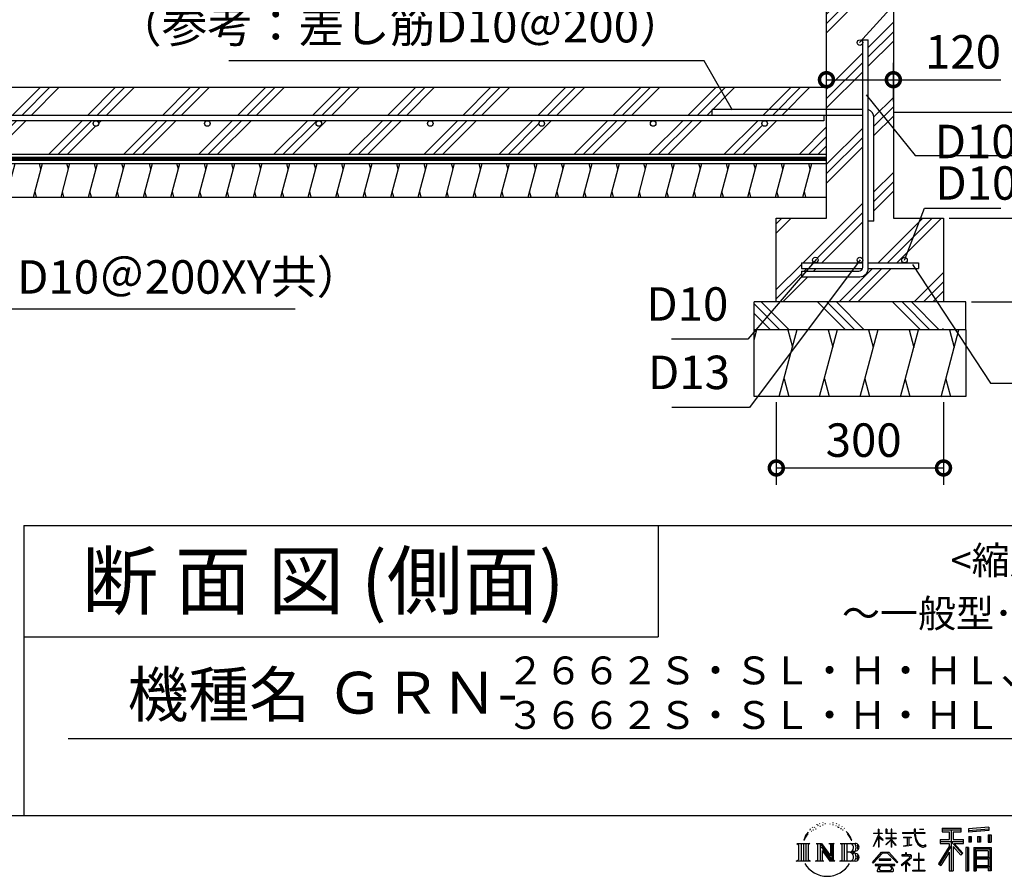
# Model space of a CAD drawing. Extents: x 41787 to 50303, y -169200 to -163538.
# Drawn here: x 47603 to 49370, y -169200 to -167664 of the extents above; entities that cross this region are included whole.
import ezdxf
from ezdxf.enums import TextEntityAlignment as Align

# ---------------------------------------------------------------- set-up
doc = ezdxf.new("R2010")
doc.units = 0
doc.header["$LTSCALE"] = 20
doc.header["$PDMODE"] = 3
doc.header["$PDSIZE"] = 2
doc.layers.get('0').update_dxf_attribs({"linetype": 'CONTINUOUS'})
doc.layers.get('DEFPOINTS').update_dxf_attribs({"linetype": 'CONTINUOUS'})
for name, color, linetype in [('仕様書枠', 230, 'CONTINUOUS'), ('寸法', 4, 'CONTINUOUS'), ('文字', 7, 'CONTINUOUS'), ('細線', 5, 'CONTINUOUS'), ('部品1', 7, 'CONTINUOUS'), ('部品１', 7, 'CONTINUOUS'), ('Ｇ．Ｌ', 30, 'CONTINUOUS')]:
    doc.layers.add(name, color=color, linetype=linetype)
doc.styles.add('STYLE1', font='isocp.shx', dxfattribs={"bigfont": 'bigfont.shx'})
doc.styles.add('STYLE2', font='txt')
doc.dimstyles.new('INABA_S20G', dxfattribs={"dimscale": 20, "dimtxt": 3, "dimasz": 2.5, "dimexe": 1.5, "dimexo": 0.5, "dimgap": 1, "dimtad": 3, "dimdsep": 46, "dimtxsty": 'STYLE1', "dimblk1": 'DOTSMALL', "dimblk2": 'DOTSMALL', "dimsah": 1, "dimcen": 0, "dimclrt": 7, "dimadec": 0, "dimazin": 0, "dimtfac": 1, "dimtdec": 4, "dimtix": 1, "dimtmove": 0, "dimatfit": 3, "dimldrblk": 'DOTSMALL', "dimfxl": 1, "dimtolj": 1, "dimtzin": 0, "dimarcsym": 0})
doc.dimstyles.new('INABA_S50G詳細図$7', dxfattribs={"dimtxt": 100, "dimasz": 10, "dimexe": 50, "dimexo": 17, "dimgap": 25, "dimtad": 3, "dimdec": 1, "dimdsep": 46, "dimtxsty": 'STYLE1', "dimblk1": 'DOTSMALL', "dimblk2": 'DOTSMALL', "dimsah": 1, "dimcen": 0, "dimclrt": 7, "dimadec": 0, "dimazin": 0, "dimtfac": 1, "dimtdec": 4, "dimtix": 1, "dimtmove": 0, "dimatfit": 3, "dimldrblk": 'DOTSMALL', "dimfxl": 1, "dimtolj": 1, "dimtzin": 0, "dimarcsym": 0})

# ---------------------------------------------------------------- blocks, each defined once
blk = doc.blocks.new('_DOTSMALL')
at = {"color": 0, "linetype": 'ByBlock', "ltscale": 50, "const_width": 0.5}
blk.add_lwpolyline([(-0.0625, 0, 1), (0.0625, 0, 1)], format="xyb", close=True, dxfattribs=at)
blk = doc.blocks.new('*D61')
at = {"layer": 'DEFPOINTS', "color": 0, "ltscale": 50}
for p in [(49171, -167630), (49656.2, -167630), (49301, -168170)]:
    blk.add_point(p, dxfattribs=at)
at = {"layer": '寸法', "color": 0, "lineweight": -2, "ltscale": 50}
for p, q in [((49181, -167630), (49686.2, -167630)), ((49656.2, -168170), (49656.2, -167630)), ((49311, -168170), (49686.2, -168170))]:
    blk.add_line(p, q, dxfattribs=at)
at = {"layer": '寸法', "color": 0, "lineweight": -2, "ltscale": 50, "xscale": 50, "yscale": 50, "zscale": 50}
for p, rotation in [((49656.2, -167630), 90), ((49656.2, -168170), 270)]:
    blk.add_blockref('_DOTSMALL', p, dxfattribs=dict(at, rotation=rotation))
at = {"layer": '寸法', "color": 7, "ltscale": 50, "insert": (49606.2, -167900), "char_height": 60, "attachment_point": 5, "rotation": 90, "style": 'STYLE1'}
blk.add_mtext('\\A1;540', dxfattribs=at)
blk = doc.blocks.new('*D62')
at = {"layer": 'DEFPOINTS', "color": 0, "ltscale": 50}
for p in [(49261, -168020), (49519.4, -168020), (49301, -168170)]:
    blk.add_point(p, dxfattribs=at)
at = {"layer": '寸法', "color": 0, "lineweight": -2, "ltscale": 50}
for p, q in [((49271, -168020), (49549.4, -168020)), ((49519.4, -168170), (49519.4, -168020)), ((49311, -168170), (49549.4, -168170))]:
    blk.add_line(p, q, dxfattribs=at)
at = {"layer": '寸法', "color": 0, "lineweight": -2, "ltscale": 50, "xscale": 50, "yscale": 50, "zscale": 50}
for p, rotation in [((49519.4, -168020), 90), ((49519.4, -168170), 270)]:
    blk.add_blockref('_DOTSMALL', p, dxfattribs=dict(at, rotation=rotation))
at = {"layer": '寸法', "color": 7, "ltscale": 50, "insert": (49469.4, -168093), "char_height": 60, "attachment_point": 5, "rotation": 90, "style": 'STYLE1'}
blk.add_mtext('\\A1;150', dxfattribs=at)
blk = doc.blocks.new('*D63')
at = {"layer": 'DEFPOINTS', "color": 0, "ltscale": 50}
for p in [(49051, -167771.5), (49051, -167820.5), (49171, -167820.5)]:
    blk.add_point(p, dxfattribs=at)
at = {"layer": '寸法', "color": 0, "lineweight": -2, "ltscale": 50}
for p, q in [((49051, -167810.5), (49051, -167741.5)), ((49171, -167810.5), (49171, -167741.5)), ((49051, -167771.5), (49171, -167771.5)), ((49171, -167771.5), (49364.1, -167771.5))]:
    blk.add_line(p, q, dxfattribs=at)
at = {"layer": '寸法', "color": 0, "lineweight": -2, "ltscale": 50, "xscale": 50, "yscale": 50, "zscale": 50, "rotation": 180}
blk.add_blockref('_DOTSMALL', (49051, -167771.5), dxfattribs=at)
at = {"layer": '寸法', "color": 0, "lineweight": -2, "ltscale": 50, "xscale": 50, "yscale": 50, "zscale": 50}
blk.add_blockref('_DOTSMALL', (49171, -167771.5), dxfattribs=at)
at = {"layer": '寸法', "color": 7, "ltscale": 50, "insert": (49296.1, -167721.5), "char_height": 60, "attachment_point": 5, "style": 'STYLE1'}
blk.add_mtext('\\A1;120', dxfattribs=at)
blk = doc.blocks.new('*D77')
at = {"layer": 'DEFPOINTS', "color": 0, "ltscale": 50}
for p in [(48961, -168340), (49261, -168340), (49261, -168468)]:
    blk.add_point(p, dxfattribs=at)
at = {"layer": '寸法', "color": 0, "lineweight": -2, "ltscale": 50}
for p, q in [((48961, -168350), (48961, -168498)), ((49261, -168350), (49261, -168498)), ((48961, -168468), (49261, -168468))]:
    blk.add_line(p, q, dxfattribs=at)
at = {"layer": '寸法', "color": 0, "lineweight": -2, "ltscale": 50, "xscale": 50, "yscale": 50, "zscale": 50, "rotation": 180}
blk.add_blockref('_DOTSMALL', (48961, -168468), dxfattribs=at)
at = {"layer": '寸法', "color": 0, "lineweight": -2, "ltscale": 50, "xscale": 50, "yscale": 50, "zscale": 50}
blk.add_blockref('_DOTSMALL', (49261, -168468), dxfattribs=at)
at = {"layer": '寸法', "color": 7, "ltscale": 50, "insert": (49117.8, -168418), "char_height": 60, "attachment_point": 5, "style": 'STYLE1'}
blk.add_mtext('\\A1;300', dxfattribs=at)

msp = doc.modelspace()

# ---------------------------------------------------------------- hatches: boundary and pattern name
at = {"layer": '細線', "ltscale": 50}
h = msp.add_hatch(dxfattribs=at)
h.set_pattern_fill('PLAST', color=256, scale=15, angle=45, style=0)
h.paths.add_polyline_path([(49171.017, -167629.977), (49051.017, -167629.977), (49051.017, -167824.977), (49116.017, -167824.977), (49116.017, -167704.977, -1), (49106.017, -167704.977, -1), (49116.017, -167704.977), (49116.017, -167699.979), (49126.017, -167699.979), (49126.017, -167824.977, -0.31783725), (49136.017, -167839.119), (49136.017, -168024.977), (49126.017, -168024.977), (49126.017, -168099.977), (49191.017, -168099.977, -0.41421356), (49186.017, -168094.977, -0.52627128), (49192.811, -168090.31), (49219.846, -168019.977), (49171.017, -168019.977)])
h.paths.add_polyline_path([(49116.017, -167834.977), (49051.017, -167834.977), (49051.017, -168019.977), (48961.017, -168019.977), (48961.017, -168169.977), (49261.017, -168169.977), (49261.017, -168019.977), (49219.846, -168019.977), (49192.811, -168090.31, -0.31038304), (49196.017, -168094.977, -0.41421356), (49191.017, -168099.977), (49216.017, -168099.977), (49216.017, -168109.977), (49126.017, -168109.977, -0.41421356), (49111.017, -168124.977), (49006.017, -168124.977), (49006.017, -168114.977), (49109.017, -168114.977, 0.33167927), (49115.725, -168109.977), (49006.017, -168109.977), (49006.017, -168099.977), (49031.017, -168099.977, -0.41421356), (49026.017, -168094.977, -1), (49036.017, -168094.977, -0.41421356), (49031.017, -168099.977), (49111.017, -168099.977, -0.41421356), (49106.017, -168094.977, -1), (49116.017, -168094.977)])
h = msp.add_hatch(dxfattribs=at)
h.set_pattern_fill('PLAST', color=256, scale=15, angle=45, style=0)
h.set_pattern_definition([(45, (-97.46, -300), (-67.35192, 67.35192), []), (45, (-105.88, -291.58), (-67.35192, 67.35192), []), (45, (-114.3, -283.16), (-67.35192, 67.35192), [])])
h.paths.add_polyline_path([(46777.417, -167784.977), (42991.013, -167784.977), (42991.013, -167799.977), (42966.017, -167799.977), (42966.017, -167829.977), (43100.017, -167829.977), (43100.017, -167834.977), (46777.417, -167834.977)])
h.paths.add_polyline_path([(46806.417, -167859.477), (46777.417, -167859.477), (46777.417, -167844.977), (46740.036, -167844.977, -0.41421356), (46745.036, -167849.977, -1), (46735.036, -167849.977, -0.41421356), (46740.036, -167844.977), (46540.036, -167844.977, -0.41421356), (46545.036, -167849.977, -1), (46535.036, -167849.977, -0.41421356), (46540.036, -167844.977), (46340.036, -167844.977, -0.41421356), (46345.036, -167849.977, -1), (46335.036, -167849.977, -0.41421356), (46340.036, -167844.977), (46140.036, -167844.977, -0.41421356), (46145.036, -167849.977, -1), (46135.036, -167849.977, -0.41421356), (46140.036, -167844.977), (45940.036, -167844.977, -0.41421356), (45945.036, -167849.977, -1), (45935.036, -167849.977, -0.41421356), (45940.036, -167844.977), (45740.036, -167844.977, -0.41421356), (45745.036, -167849.977, -1), (45735.036, -167849.977, -0.41421356), (45740.036, -167844.977), (45540.036, -167844.977, -0.41421356), (45545.036, -167849.977, -1), (45535.036, -167849.977, -0.41421356), (45540.036, -167844.977), (45340.036, -167844.977, -0.41421356), (45345.036, -167849.977, -1), (45335.036, -167849.977, -0.41421356), (45340.036, -167844.977), (45140.036, -167844.977, -0.41421356), (45145.036, -167849.977, -1), (45135.036, -167849.977, -0.41421356), (45140.036, -167844.977), (44940.036, -167844.977, -0.41421356), (44945.036, -167849.977, -1), (44935.036, -167849.977, -0.41421356), (44940.036, -167844.977), (44740.036, -167844.977, -0.41421356), (44745.036, -167849.977, -1), (44735.036, -167849.977, -0.41421356), (44740.036, -167844.977), (44540.036, -167844.977, -0.41421356), (44545.036, -167849.977, -1), (44535.036, -167849.977, -0.41421356), (44540.036, -167844.977), (44340.036, -167844.977, -0.41421356), (44345.036, -167849.977, -1), (44335.036, -167849.977, -0.41421356), (44340.036, -167844.977), (44140.036, -167844.977, -0.41421356), (44145.036, -167849.977, -1), (44135.036, -167849.977, -0.41421356), (44140.036, -167844.977), (43940.036, -167844.977, -0.41421356), (43945.036, -167849.977, -1), (43935.036, -167849.977, -0.41421356), (43940.036, -167844.977), (43740.036, -167844.977, -0.41421356), (43745.036, -167849.977, -1), (43735.036, -167849.977, -0.41421356), (43740.036, -167844.977), (43540.036, -167844.977, -0.41421356), (43545.036, -167849.977, -1), (43535.036, -167849.977, -0.41421356), (43540.036, -167844.977), (43340.036, -167844.977, -0.41421356), (43345.036, -167849.977, -1), (43335.036, -167849.977, -0.41421356), (43340.036, -167844.977), (43140.036, -167844.977, -0.41421356), (43145.036, -167849.977, -1), (43135.036, -167849.977, -0.41421356), (43140.036, -167844.977), (43100.017, -167844.977), (43100.017, -167904.977), (46809.917, -167904.977), (46809.917, -167866.477), (46806.417, -167866.477)])
h.paths.add_polyline_path([(42966.017, -167799.977), (42886.017, -167799.977), (42886.017, -167829.977), (42966.017, -167829.977)])
h.paths.add_polyline_path([(42886.017, -167799.977), (42774.055, -167829.977), (42886.017, -167829.977)])
h.paths.add_polyline_path([(42886.017, -167855.866), (42834.055, -167861.255), (42834.055, -167851.201), (42886.017, -167845.812), (42886.017, -167829.977), (42774.055, -167829.977), (42774.055, -167904.977), (42886.017, -167904.977)])
h.paths.add_polyline_path([(42966.017, -167847.569), (42939.01, -167850.37, -0.47612739), (42945.036, -167855.264, -1), (42935.036, -167855.264, -0.35489661), (42939.01, -167850.37), (42886.017, -167855.866), (42886.017, -167904.977), (42966.017, -167904.977)])
h.paths.add_polyline_path([(43100.017, -167844.977), (42991.013, -167844.977), (42966.017, -167847.569), (42966.017, -167904.977), (43100.017, -167904.977)])
h.paths.add_polyline_path([(42966.017, -167829.977), (42886.017, -167829.977), (42886.017, -167845.812), (42966.017, -167837.516)])
h.paths.add_polyline_path([(43100.017, -167829.977), (42966.017, -167829.977), (42966.017, -167837.516), (42990.496, -167834.977), (43100.017, -167834.977)])
h.paths.add_polyline_path([(46852.417, -167784.977), (46777.417, -167784.977), (46777.417, -167834.977), (46852.417, -167834.977)])
h.paths.add_polyline_path([(46852.417, -167844.977), (46777.417, -167844.977), (46777.417, -167854.977), (46852.417, -167854.977)])
h.paths.add_polyline_path([(46852.417, -167854.977), (46777.417, -167854.977), (46777.417, -167859.477), (46852.417, -167859.477)])
h.paths.add_polyline_path([(46809.917, -167859.477), (46806.417, -167859.477), (46806.417, -167866.477), (46809.917, -167866.477)], flags=17)
h.paths.add_polyline_path([(46819.917, -167859.477), (46809.917, -167859.477), (46809.917, -167866.477), (46819.917, -167866.477)])
h.paths.add_polyline_path([(46823.417, -167859.477), (46819.917, -167859.477), (46819.917, -167866.477), (46823.417, -167866.477)], flags=17)
h.paths.add_polyline_path([(46819.917, -167866.477), (46818.417, -167866.477), (46818.417, -167904.977), (46819.917, -167904.977)])
h.paths.add_polyline_path([(46818.417, -167866.477), (46811.417, -167866.477), (46811.417, -167904.977), (46818.417, -167904.977)])
h.paths.add_polyline_path([(46811.417, -167866.477), (46809.917, -167866.477), (46809.917, -167904.977), (46811.417, -167904.977)])
h.paths.add_polyline_path([(49051.017, -167784.977), (46852.417, -167784.977), (46852.417, -167834.977), (49046.017, -167834.977), (49046.017, -167844.977), (48940.036, -167844.977, -0.41421356), (48945.036, -167849.977, -1), (48935.036, -167849.977, -0.41421356), (48940.036, -167844.977), (48740.036, -167844.977, -0.41421356), (48745.036, -167849.977, -1), (48735.036, -167849.977, -0.41421356), (48740.036, -167844.977), (48540.036, -167844.977, -0.41421356), (48545.036, -167849.977, -1), (48535.036, -167849.977, -0.41421356), (48540.036, -167844.977), (48340.036, -167844.977, -0.41421356), (48345.036, -167849.977, -1), (48335.036, -167849.977, -0.41421356), (48340.036, -167844.977), (48140.036, -167844.977, -0.41421356), (48145.036, -167849.977, -1), (48135.036, -167849.977, -0.41421356), (48140.036, -167844.977), (47940.036, -167844.977, -0.41421356), (47945.036, -167849.977, -1), (47935.036, -167849.977, -0.41421356), (47940.036, -167844.977), (47740.036, -167844.977, -0.41421356), (47745.036, -167849.977, -1), (47735.036, -167849.977, -0.41421356), (47740.036, -167844.977), (47540.036, -167844.977, -0.41421356), (47545.036, -167849.977, -1), (47535.036, -167849.977, -0.41421356), (47540.036, -167844.977), (47340.036, -167844.977, -0.41421356), (47345.036, -167849.977, -1), (47335.036, -167849.977, -0.41421356), (47340.036, -167844.977), (47140.036, -167844.977, -0.41421356), (47145.036, -167849.977, -1), (47135.036, -167849.977, -0.41421356), (47140.036, -167844.977), (46940.036, -167844.977, -0.41421356), (46945.036, -167849.977, -1), (46935.036, -167849.977, -0.41421356), (46940.036, -167844.977), (46852.417, -167844.977), (46852.417, -167854.977), (46852.417, -167859.477), (46823.417, -167859.477), (46823.417, -167866.477), (46819.917, -167866.477), (46819.917, -167904.977), (49051.017, -167904.977)])
h = msp.add_hatch(dxfattribs=at)
h.set_pattern_fill('LINE', color=256, scale=15, angle=75, style=0)
h.set_pattern_definition([(75, (-265519.833, -3521.596), (-46.0022175, 12.326257), [])])
h.paths.add_polyline_path([(42774.055, -167921.977), (42774.055, -167981.977), (49051.017, -167981.977), (49051.017, -167953.277), (49051.017, -167944.977), (49051.017, -167921.977)])
h = msp.add_hatch(dxfattribs=at)
h.set_pattern_fill('PLAST', color=256, scale=15, angle=315)
h.set_pattern_definition([(315, (42850.94, -169259.97), (67.3519, 67.3519), []), (315, (42859.355, -169251.55), (67.3519, 67.3519), []), (315, (42867.77, -169243.13), (67.3519, 67.3519), [])])
h.paths.add_polyline_path([(49301.017, -168169.977), (48921.017, -168169.977), (48921.017, -168219.977), (49301.017, -168219.977)])

# ---------------------------------------------------------------- linework, layer by layer
at = {"layer": '仕様書枠', "ltscale": 50}
for p, q in [((47610.516, -168571.111), (49830.516, -168571.111)), ((47610.516, -168571.111), (47610.516, -169091.111)), ((47610.516, -168771.111), (48748.829, -168771.111)), ((41786.916, -169091.111), (49830.516, -169091.111))]:
    msp.add_line(p, q, dxfattribs=at)
at = {"layer": '仕様書枠', "linetype": 'Continuous', "ltscale": 50}
msp.add_line((48748.829, -168571.111), (48748.829, -168771.111), dxfattribs=at)
at = {"layer": '寸法', "ltscale": 50}
for p, q in [((42774.055, -167913.477), (49051.017, -167913.477)), ((49191.017, -168094.977), (49226.696, -168002.156)), ((49226.696, -168002.156), (49363.743, -168002.156))]:
    msp.add_line(p, q, dxfattribs=at)
at = {"layer": '文字', "color": 7, "ltscale": 50}
msp.add_line((47690.516, -168953.087), (49770.516, -168953.087), dxfattribs=at)
at = {"layer": '文字', "ltscale": 0.5}
for p, q in [((49039.23, -169105.645), (49038.569, -169106.494)), ((49045.321, -169103.663), (49044.282, -169104.277)), ((49062.088, -169104.081), (49063.313, -169104.476)), ((49068.513, -169105.412), (49069.125, -169106.312)), ((49013.268, -169128.132), (49018.505, -169121.409)), ((49021.565, -169115.067), (49020.85, -169117.718)), ((49024.403, -169120.365), (49023.27, -169120.365)), ((49025.678, -169112.58), (49025.158, -169113.618)), ((49027.85, -169117.581), (49026.575, -169117.581)), ((49029.644, -169112.344), (49029.03, -169113.43)), ((49032.241, -169115.836), (49031.58, -169115.789)), ((49033.988, -169107.202), (49033.658, -169107.91)), ((49036.208, -169109.514), (49034.65, -169109.891)), ((49040.316, -169111.071), (49039.23, -169111.071)), ((49044.896, -169108.9), (49043.763, -169108.853)), ((49049.382, -169106.4), (49048.107, -169106.447)), ((49056.866, -169106.24), (49057.55, -169106.276)), ((49063.277, -169108.255), (49062.016, -169108.723)), ((49068.261, -169110.054), (49067.577, -169110.162)), ((49070.386, -169111.853), (49070.89, -169111.853)), ((49071.718, -169109.047), (49072.115, -169109.442)), ((49073.771, -169112.753), (49071.935, -169113.077)), ((49073.447, -169107.823), (49074.059, -169108.651)), ((49077.805, -169115.452), (49076.472, -169115.524)), ((49078.705, -169110.918), (49079.137, -169111.961)), ((49081.129, -169117.409), (49080.049, -169117.733)), ((49082.786, -169114.171), (49083.218, -169114.998)), ((49089.838, -169123.963), (49086.537, -169119.878)), ((49088.092, -169123.818), (49092.651, -169130.652)), ((49135.184, -169122.838), (49135.184, -169123.903)), ((49135.184, -169122.838), (49144.338, -169122.838)), ((49144.338, -169122.838), (49144.338, -169115.894)), ((49145.238, -169115.894), (49144.338, -169115.894)), ((49145.238, -169115.894), (49145.238, -169122.838)), ((49145.238, -169122.838), (49151.196, -169122.838)), ((49151.196, -169122.838), (49151.196, -169123.903)), ((49157.553, -169115.894), (49157.553, -169123.903)), ((49159.293, -169115.894), (49157.553, -169115.894)), ((49159.293, -169115.894), (49159.293, -169122.838)), ((49159.293, -169122.838), (49167.39, -169122.838)), ((49167.39, -169115.894), (49167.39, -169122.838)), ((49168.29, -169115.894), (49167.39, -169115.894)), ((49168.29, -169122.838), (49168.29, -169115.894)), ((49168.29, -169122.838), (49175.917, -169122.838)), ((49175.917, -169122.838), (49175.917, -169123.903)), ((49187.224, -169122.046), (49187.224, -169123.438)), ((49187.224, -169122.046), (49208.272, -169122.046)), ((49208.473, -169123.438), (49187.224, -169123.438)), ((49208.272, -169115.894), (49208.272, -169122.046)), ((49210.855, -169115.894), (49208.272, -169115.894)), ((49208.473, -169123.438), (49208.792, -169125.982)), ((49227.346, -169123.438), (49210.849, -169123.438)), ((49211.429, -169128.801), (49210.849, -169123.438)), ((49210.855, -169122.046), (49210.855, -169115.894)), ((49210.855, -169122.046), (49227.346, -169122.046)), ((49218.09, -169115.894), (49225.813, -169115.894)), ((49218.09, -169115.894), (49218.09, -169115.93)), ((49218.09, -169115.93), (49225.813, -169115.93)), ((49225.813, -169115.93), (49225.813, -169115.894)), ((49227.346, -169122.046), (49227.346, -169123.438)), ((49258.725, -169114.371), (49258.725, -169120.488)), ((49258.725, -169114.371), (49292.679, -169114.371)), ((49258.725, -169117.217), (49292.679, -169117.217)), ((49258.725, -169120.488), (49271.277, -169120.488)), ((49271.277, -169120.488), (49271.277, -169134.268)), ((49274.626, -169116.548), (49274.626, -169190.382)), ((49278.33, -169120.488), (49278.33, -169134.268)), ((49278.33, -169120.488), (49292.679, -169120.488)), ((49292.679, -169120.488), (49292.679, -169114.371)), ((49342.068, -169112.198), (49305.777, -169115.117)), ((49305.777, -169115.117), (49305.777, -169121.212)), ((49342.068, -169116.109), (49305.777, -169119.028)), ((49342.068, -169118.293), (49305.777, -169121.212)), ((49342.068, -169112.198), (49342.068, -169118.293)), ((48997.664, -169141.344), (49021.158, -169141.344)), ((48997.664, -169141.344), (49001.034, -169144.027)), ((49005.388, -169141.344), (49005.388, -169173.495)), ((49009.743, -169141.344), (49009.743, -169173.495)), ((49013.268, -169128.132), (49010.152, -169135.753)), ((49010.152, -169135.753), (49010.854, -169135.753)), ((49012.378, -169132.239), (49010.854, -169135.753)), ((49015.893, -169126.743), (49012.378, -169132.239)), ((49014.097, -169141.344), (49014.097, -169173.495)), ((49018.067, -169124.15), (49015.893, -169126.743)), ((49021.158, -169141.344), (49018.194, -169143.704)), ((49032.308, -169141.344), (49035.134, -169142.976)), ((49032.308, -169141.344), (49042.26, -169141.344)), ((49039.488, -169141.344), (49039.488, -169173.495)), ((49039.584, -169141.344), (49060.672, -169170.843)), ((49042.26, -169141.344), (49058.07, -169163.459)), ((49055.447, -169141.344), (49058.07, -169142.859)), ((49055.447, -169141.344), (49065.066, -169141.344)), ((49060.672, -169141.344), (49060.672, -169173.495)), ((49065.066, -169141.344), (49062.849, -169142.625)), ((49075.745, -169141.344), (49102.696, -169141.344)), ((49075.745, -169141.344), (49078.367, -169142.859)), ((49083.055, -169141.344), (49083.055, -169173.495)), ((49087.409, -169141.344), (49087.409, -169173.495)), ((49094.491, -169131.229), (49089.838, -169123.963)), ((49092.651, -169130.652), (49095.146, -169135.014)), ((49096.222, -169135.753), (49094.298, -169130.85)), ((49095.146, -169135.014), (49095.357, -169135.753)), ((49095.357, -169135.753), (49096.222, -169135.753)), ((49135.13, -169146.702), (49144.338, -169126.576)), ((49144.338, -169123.903), (49135.184, -169123.903)), ((49135.519, -169146.929), (49144.338, -169129.968)), ((49144.338, -169123.903), (49144.338, -169126.576)), ((49144.338, -169129.968), (49144.338, -169148.122)), ((49145.238, -169123.903), (49145.238, -169128.466)), ((49151.196, -169123.903), (49145.238, -169123.903)), ((49152.893, -169135.144), (49145.238, -169128.466)), ((49152.276, -169136.147), (49145.238, -169131.516)), ((49145.238, -169131.516), (49145.238, -169148.122)), ((49152.276, -169136.147), (49152.893, -169135.144)), ((49157.303, -169143.284), (49167.39, -169134.136)), ((49167.39, -169123.903), (49157.553, -169123.903)), ((49157.553, -169131.241), (49157.553, -169132.369)), ((49157.553, -169131.241), (49167.39, -169131.241)), ((49157.553, -169132.369), (49167.39, -169132.369)), ((49157.985, -169143.999), (49167.39, -169134.978)), ((49167.39, -169123.903), (49167.39, -169131.241)), ((49167.39, -169132.369), (49167.39, -169134.193)), ((49167.39, -169134.94), (49167.39, -169148.122)), ((49168.29, -169131.241), (49168.29, -169123.903)), ((49175.917, -169123.903), (49168.29, -169123.903)), ((49168.29, -169131.241), (49176.258, -169131.241)), ((49168.29, -169135.294), (49168.29, -169132.369)), ((49168.29, -169132.369), (49176.258, -169132.369)), ((49175.901, -169144.603), (49168.29, -169135.294)), ((49168.29, -169148.122), (49168.29, -169136.071)), ((49175.432, -169145.049), (49168.29, -169136.071)), ((49176.258, -169131.241), (49176.258, -169132.369)), ((49188.95, -169130.437), (49188.95, -169131.446)), ((49188.95, -169130.437), (49202.999, -169130.437)), ((49196.043, -169131.446), (49188.95, -169131.446)), ((49196.043, -169131.446), (49196.043, -169144.536)), ((49202.999, -169131.446), (49198.59, -169131.446)), ((49198.59, -169131.446), (49198.59, -169144.054)), ((49202.999, -169130.437), (49202.999, -169131.446)), ((49208.792, -169125.982), (49210.556, -169134.266)), ((49210.556, -169134.266), (49212.233, -169138.289)), ((49212.61, -169134.014), (49211.429, -169128.801)), ((49212.233, -169138.289), (49215.082, -169142.811)), ((49214.865, -169138.521), (49212.61, -169134.014)), ((49217.04, -169142.142), (49214.865, -169138.521)), ((49255.281, -169134.268), (49271.277, -169134.268)), ((49255.281, -169134.268), (49255.281, -169141.432)), ((49255.281, -169137.747), (49296.868, -169137.747)), ((49255.281, -169141.432), (49271.277, -169141.432)), ((49271.277, -169141.432), (49271.277, -169147.161)), ((49294.302, -169160.42), (49274.626, -169138.149)), ((49278.33, -169134.268), (49296.868, -169134.268)), ((49295.934, -169158.978), (49280.432, -169141.432)), ((49280.432, -169141.432), (49296.868, -169141.432)), ((49296.868, -169141.432), (49296.868, -169134.268)), ((49306.237, -169128.944), (49310.699, -169128.944)), ((49306.237, -169128.944), (49306.237, -169139.076)), ((49310.699, -169139.076), (49306.237, -169139.076)), ((49308.521, -169128.944), (49308.521, -169139.076)), ((49310.699, -169128.944), (49310.699, -169139.076)), ((49322.04, -169128.944), (49327.629, -169128.944)), ((49322.04, -169128.944), (49322.04, -169139.076)), ((49327.629, -169139.076), (49322.04, -169139.076)), ((49324.887, -169128.944), (49324.887, -169139.076)), ((49327.629, -169128.944), (49327.629, -169139.076)), ((49340.931, -169126.152), (49346.391, -169126.152)), ((49340.931, -169126.152), (49340.931, -169139.076)), ((49340.931, -169139.076), (49346.391, -169139.076)), ((49343.778, -169126.152), (49343.778, -169139.076)), ((49346.391, -169126.152), (49346.391, -169139.076)), ((49001.034, -169144.027), (49001.034, -169170.904)), ((49018.194, -169143.704), (49018.194, -169171.138)), ((49035.134, -169142.976), (49035.134, -169171.255)), ((49041.665, -169147.418), (49059.903, -169173.495)), ((49043.567, -169153.936), (49057.246, -169173.495)), ((49043.567, -169153.936), (49043.567, -169171.959)), ((49058.07, -169142.859), (49058.07, -169163.459)), ((49062.849, -169142.625), (49062.849, -169171.607)), ((49078.367, -169142.859), (49078.367, -169171.373)), ((49100.519, -169157.197), (49087.409, -169157.197)), ((49133.593, -169175.985), (49149.701, -169157.234)), ((49151.735, -169159.163), (49135.088, -169177.154)), ((49135.13, -169146.702), (49135.519, -169146.929)), ((49145.238, -169148.122), (49144.338, -169148.122)), ((49149.701, -169157.234), (49162.639, -169157.234)), ((49160.668, -169159.163), (49151.735, -169159.163)), ((49157.303, -169143.284), (49157.985, -169143.999)), ((49177.985, -169176.297), (49160.668, -169159.163)), ((49162.639, -169157.234), (49179.356, -169175.034)), ((49168.29, -169148.122), (49167.39, -169148.122)), ((49175.901, -169144.603), (49175.432, -169145.049)), ((49189.525, -169146.426), (49203.383, -169144.385)), ((49189.525, -169145.77), (49196.043, -169144.536)), ((49189.525, -169145.77), (49189.525, -169146.426)), ((49194.549, -169158.561), (49193.058, -169158.561)), ((49193.058, -169158.561), (49193.058, -169162.19)), ((49194.549, -169162.19), (49194.549, -169158.561)), ((49198.59, -169144.054), (49203.383, -169143.147)), ((49203.383, -169143.147), (49203.383, -169144.385)), ((49215.082, -169142.811), (49218.859, -169146.256)), ((49217.49, -169159.092), (49216.176, -169159.092)), ((49216.176, -169159.092), (49216.176, -169170.155)), ((49221.104, -169145.241), (49217.04, -169142.142)), ((49217.49, -169170.155), (49217.49, -169159.092)), ((49218.859, -169146.256), (49221.511, -169147.659)), ((49222.643, -169145.8), (49221.104, -169145.241)), ((49221.511, -169147.659), (49223.281, -169148.154)), ((49224.569, -169146.057), (49222.643, -169145.8)), ((49223.281, -169148.154), (49225.009, -169148.154)), ((49226.447, -169145.744), (49224.569, -169146.057)), ((49225.009, -169148.154), (49228.361, -169146.752)), ((49228.902, -169144.109), (49226.447, -169145.744)), ((49228.361, -169146.752), (49230.02, -169145.701)), ((49230.02, -169145.701), (49228.902, -169144.109)), ((49271.277, -169147.161), (49252.117, -169177.887)), ((49274.626, -169145.905), (49253.965, -169179.039)), ((49271.277, -169157.377), (49256.408, -169181.222)), ((49271.277, -169157.377), (49271.277, -169190.382)), ((49278.33, -169147.149), (49278.33, -169190.382)), ((49291.824, -169162.424), (49278.33, -169147.149)), ((49295.934, -169158.978), (49291.824, -169162.424)), ((49306.119, -169148.579), (49301.222, -169148.579)), ((49301.222, -169148.579), (49301.222, -169190.382)), ((49303.942, -169148.579), (49303.942, -169190.382)), ((49306.119, -169148.579), (49306.119, -169190.382)), ((49315.482, -169148.579), (49346.482, -169148.579)), ((49315.482, -169148.579), (49315.482, -169190.382)), ((49317.659, -169151.426), (49344.304, -169151.426)), ((49317.659, -169151.426), (49317.659, -169190.382)), ((49341.367, -169154.667), (49319.795, -169154.667)), ((49319.795, -169154.667), (49319.795, -169165.866)), ((49341.367, -169154.667), (49341.367, -169165.866)), ((49344.304, -169151.426), (49344.304, -169190.382)), ((49346.482, -169148.579), (49346.482, -169190.382)), ((48996.545, -169173.495), (49001.034, -169170.904)), ((49022.277, -169173.495), (48996.545, -169173.495)), ((49022.277, -169173.495), (49018.194, -169171.138)), ((49031.254, -169173.495), (49035.134, -169171.255)), ((49046.228, -169173.495), (49031.254, -169173.495)), ((49046.228, -169173.495), (49043.567, -169171.959)), ((49066.12, -169173.495), (49057.246, -169173.495)), ((49066.12, -169173.495), (49062.849, -169171.607)), ((49074.691, -169173.495), (49078.367, -169171.373)), ((49102.473, -169173.495), (49074.691, -169173.495)), ((49135.088, -169177.154), (49133.593, -169175.985)), ((49145.298, -169169.978), (49145.298, -169171.73)), ((49166.453, -169169.978), (49145.298, -169169.978)), ((49145.298, -169171.73), (49166.453, -169171.73)), ((49166.453, -169171.73), (49166.453, -169169.978)), ((49179.356, -169175.034), (49177.985, -169176.297)), ((49199.419, -169168.359), (49185.198, -169180.269)), ((49186.124, -169181.347), (49193.058, -169175.877)), ((49186.414, -169162.19), (49186.414, -169163.588)), ((49193.058, -169162.19), (49186.414, -169162.19)), ((49186.414, -169163.588), (49196.125, -169163.588)), ((49193.058, -169175.877), (49193.058, -169191.2)), ((49194.046, -169174.491), (49203.672, -169166.594)), ((49201.091, -169180.525), (49194.046, -169174.491)), ((49201.869, -169162.19), (49194.549, -169162.19)), ((49194.637, -169176.367), (49200.244, -169181.409)), ((49194.637, -169191.2), (49194.637, -169176.367)), ((49196.125, -169163.588), (49198.111, -169163.949)), ((49198.111, -169163.949), (49199.854, -169166.188)), ((49199.854, -169166.188), (49199.419, -169168.359)), ((49201.196, -169164.367), (49201.495, -169164.752)), ((49201.495, -169164.367), (49201.196, -169164.367)), ((49201.495, -169164.752), (49201.495, -169164.367)), ((49202.291, -169162.222), (49201.869, -169162.19)), ((49202.816, -169162.626), (49202.291, -169162.222)), ((49203.445, -169163.255), (49202.816, -169162.626)), ((49203.672, -169163.859), (49203.445, -169163.255)), ((49203.672, -169166.594), (49203.672, -169163.859)), ((49207.229, -169170.155), (49207.229, -169171.642)), ((49216.176, -169170.155), (49207.229, -169170.155)), ((49207.229, -169171.642), (49216.176, -169171.642)), ((49216.176, -169171.642), (49216.176, -169189.714)), ((49226.524, -169170.155), (49217.49, -169170.155)), ((49217.49, -169171.642), (49226.524, -169171.642)), ((49217.49, -169189.714), (49217.49, -169171.642)), ((49226.524, -169171.642), (49226.524, -169170.155)), ((49344.304, -169168.043), (49317.659, -169168.043)), ((49341.367, -169165.866), (49319.795, -169165.866)), ((49319.795, -169169.79), (49319.795, -169181.375)), ((49341.367, -169169.79), (49319.795, -169169.79)), ((49341.367, -169169.79), (49341.367, -169181.375)), ((49138.566, -169179.448), (49138.566, -169181.111)), ((49173.539, -169179.448), (49138.566, -169179.448)), ((49138.566, -169181.111), (49145.404, -169181.111)), ((49145.404, -169181.111), (49142.198, -169190.722)), ((49142.198, -169190.722), (49142.198, -169191.425)), ((49142.198, -169191.425), (49142.588, -169191.554)), ((49142.588, -169191.554), (49170.326, -169191.554)), ((49146.041, -169185.49), (49145.846, -169187.627)), ((49145.846, -169187.627), (49147.318, -169189.979)), ((49148.347, -169181.111), (49146.041, -169185.49)), ((49147.318, -169189.979), (49166.618, -169189.979)), ((49148.347, -169181.111), (49165.564, -169181.111)), ((49168.102, -169185.723), (49165.564, -169181.111)), ((49166.618, -169189.979), (49167.922, -169188.243)), ((49171.352, -169188.446), (49166.89, -169181.111)), ((49166.89, -169181.111), (49173.539, -169181.111)), ((49167.922, -169188.243), (49168.102, -169185.723)), ((49170.326, -169191.554), (49171.071, -169191.379)), ((49171.071, -169191.379), (49171.405, -169191.093)), ((49171.512, -169189.3), (49171.352, -169188.446)), ((49171.405, -169191.093), (49171.575, -169190.482)), ((49171.575, -169190.482), (49171.512, -169189.3)), ((49173.539, -169181.111), (49173.539, -169179.448)), ((49185.198, -169180.269), (49186.124, -169181.347)), ((49193.058, -169191.2), (49194.637, -169191.2)), ((49200.244, -169181.409), (49201.091, -169180.525)), ((49206.255, -169189.714), (49216.176, -169189.714)), ((49206.255, -169191.112), (49206.255, -169189.714)), ((49227.499, -169191.112), (49206.255, -169191.112)), ((49217.49, -169189.714), (49227.499, -169189.714)), ((49227.499, -169189.714), (49227.499, -169191.112)), ((49252.117, -169177.887), (49256.408, -169181.222)), ((49271.277, -169190.382), (49278.33, -169190.382)), ((49301.222, -169190.382), (49306.119, -169190.382)), ((49315.482, -169190.382), (49319.795, -169190.382)), ((49344.304, -169183.552), (49317.659, -169183.552)), ((49341.367, -169181.375), (49319.795, -169181.375)), ((49341.367, -169185.3), (49319.795, -169185.3)), ((49319.795, -169185.3), (49319.795, -169190.382)), ((49341.367, -169185.3), (49341.367, -169190.382)), ((49346.482, -169190.382), (49341.367, -169190.382))]:
    msp.add_line(p, q, dxfattribs=at)
for centre, radius, start, end in [((49091.216, -169149.085), 8.464, 286.583067, 66.129966), ((49091.216, -169149.085), 12.819, 300.592725, 37.144228), ((49102.696, -169148.182), 6.838, 269.300532, 90), ((49091.216, -169165.512), 8.464, 289.412599, 79.228254), ((49091.216, -169165.512), 12.819, 321.481797, 59.407308), ((49102.696, -169148.182), 4.66, 315.588943, 53.402558), ((49102.473, -169166.435), 7.061, 270, 89.300532), ((49102.473, -169166.435), 4.883, 307.063263, 43.566356), ((49052.303, -169153.751), 46.697, 210.285683, 329.714317)]:
    msp.add_arc(centre, radius, start, end, dxfattribs=at)
at = {"layer": '細線', "ltscale": 50}
for p, q in [((47641.467, -167931.977), (47638.787, -167921.977)), ((47690.772, -167931.977), (47688.092, -167921.977)), ((47740.077, -167931.977), (47737.397, -167921.977)), ((47789.382, -167931.977), (47786.702, -167921.977)), ((47838.687, -167931.977), (47836.007, -167921.977)), ((47887.992, -167931.977), (47885.312, -167921.977)), ((47937.297, -167931.977), (47934.617, -167921.977)), ((47986.602, -167931.977), (47983.922, -167921.977)), ((48035.907, -167931.977), (48033.227, -167921.977)), ((48085.212, -167931.977), (48082.532, -167921.977)), ((48134.517, -167931.977), (48131.837, -167921.977)), ((48183.822, -167931.977), (48181.142, -167921.977)), ((48233.127, -167931.977), (48230.447, -167921.977)), ((48282.432, -167931.977), (48279.752, -167921.977)), ((48331.737, -167931.977), (48329.057, -167921.977)), ((48381.042, -167931.977), (48378.363, -167921.977)), ((48430.347, -167931.977), (48427.668, -167921.977)), ((48479.652, -167931.977), (48476.973, -167921.977)), ((48528.957, -167931.977), (48526.278, -167921.977)), ((48578.262, -167931.977), (48575.583, -167921.977)), ((48627.567, -167931.977), (48624.888, -167921.977)), ((48676.872, -167931.977), (48674.193, -167921.977)), ((48726.177, -167931.977), (48723.498, -167921.977)), ((48775.482, -167931.977), (48772.803, -167921.977)), ((48824.787, -167931.977), (48822.108, -167921.977)), ((48874.092, -167931.977), (48871.413, -167921.977)), ((48923.397, -167931.977), (48920.718, -167921.977)), ((48972.702, -167931.977), (48970.023, -167921.977)), ((49022.007, -167931.977), (49019.328, -167921.977)), ((47633.428, -167981.977), (47630.749, -167971.977)), ((47682.733, -167981.977), (47680.054, -167971.977)), ((47732.038, -167981.977), (47729.359, -167971.977)), ((47781.343, -167981.977), (47778.664, -167971.977)), ((47830.648, -167981.977), (47827.969, -167971.977)), ((47879.953, -167981.977), (47877.274, -167971.977)), ((47929.258, -167981.977), (47926.579, -167971.977)), ((47978.563, -167981.977), (47975.884, -167971.977)), ((48027.868, -167981.977), (48025.189, -167971.977)), ((48077.173, -167981.977), (48074.494, -167971.977)), ((48126.478, -167981.977), (48123.799, -167971.977)), ((48175.783, -167981.977), (48173.104, -167971.977)), ((48225.088, -167981.977), (48222.409, -167971.977)), ((48274.393, -167981.977), (48271.714, -167971.977)), ((48323.698, -167981.977), (48321.019, -167971.977)), ((48373.004, -167981.977), (48370.324, -167971.977)), ((48422.309, -167981.977), (48419.629, -167971.977)), ((48471.614, -167981.977), (48468.934, -167971.977)), ((48520.919, -167981.977), (48518.239, -167971.977)), ((48570.224, -167981.977), (48567.544, -167971.977)), ((48619.529, -167981.977), (48616.849, -167971.977)), ((48668.834, -167981.977), (48666.154, -167971.977)), ((48718.139, -167981.977), (48715.459, -167971.977)), ((48767.444, -167981.977), (48764.764, -167971.977)), ((48816.749, -167981.977), (48814.069, -167971.977)), ((48866.054, -167981.977), (48863.374, -167971.977)), ((48915.359, -167981.977), (48912.679, -167971.977)), ((48964.664, -167981.977), (48961.984, -167971.977)), ((49013.969, -167981.977), (49011.289, -167971.977)), ((48921.017, -168239.202), (48926.211, -168219.816)), ((48966.348, -168339.977), (48998.545, -168219.816)), ((48981.6, -168219.985), (48990.05, -168251.522)), ((49038.683, -168339.977), (49070.88, -168219.816)), ((49053.934, -168219.985), (49062.384, -168251.522)), ((49111.323, -168339.977), (49143.52, -168219.816)), ((49126.574, -168219.985), (49135.024, -168251.522)), ((49183.92, -168340.138), (49216.117, -168219.977)), ((49199.171, -168220.147), (49207.621, -168251.683)), ((49256.56, -168340.138), (49288.757, -168219.977)), ((49259.011, -168219.977), (49261.017, -168217.972)), ((49259.011, -168219.977), (49261.017, -168217.972)), ((49271.811, -168220.147), (49280.261, -168251.683)), ((48974.844, -168308.271), (48983.294, -168339.808)), ((49047.178, -168308.271), (49055.628, -168339.808)), ((49119.818, -168308.271), (49128.268, -168339.808)), ((49192.415, -168308.432), (49200.865, -168339.969)), ((49265.055, -168308.432), (49273.505, -168339.969))]:
    msp.add_line(p, q, dxfattribs=at)
at = {"layer": '部品1', "ltscale": 50}
for p, q in [((49051.017, -168019.977), (49051.017, -167629.977)), ((49171.017, -167629.977), (49171.017, -168019.977)), ((49116.017, -168107.977), (49116.017, -167699.979)), ((49116.017, -167699.979), (49126.017, -167699.979)), ((49126.017, -168109.977), (49126.017, -167699.979)), ((42991.017, -167784.977), (49051.017, -167784.977)), ((49116.017, -167824.977), (48846.017, -167824.977)), ((48846.017, -167834.977), (48846.017, -167824.977)), ((48846.017, -167834.977), (49116.017, -167834.977)), ((49136.017, -168024.977), (49136.017, -167839.119)), ((42774.055, -167904.977), (49051.017, -167904.977)), ((42774.055, -167921.977), (49051.017, -167921.977)), ((42774.055, -167981.977), (49051.017, -167981.977)), ((48961.017, -168169.977), (48961.017, -168019.977)), ((48961.017, -168019.977), (49051.017, -168019.977)), ((49136.017, -168024.977), (49126.017, -168024.977)), ((49171.017, -168019.977), (49261.017, -168019.977)), ((49261.017, -168019.977), (49261.017, -168169.977)), ((49006.017, -168099.977), (49116.017, -168099.977)), ((49006.017, -168099.977), (49006.017, -168109.977)), ((49006.017, -168109.977), (49115.725, -168109.977)), ((49006.017, -168114.977), (49006.017, -168124.977)), ((49006.017, -168114.977), (49109.017, -168114.977)), ((49126.017, -168099.977), (49216.017, -168099.977)), ((49126.017, -168109.977), (49216.017, -168109.977)), ((49216.017, -168099.977), (49216.017, -168109.977)), ((49006.017, -168124.977), (49111.017, -168124.977)), ((49301.017, -168169.977), (48921.017, -168169.977)), ((48921.017, -168219.977), (48921.017, -168169.977)), ((49301.017, -168219.977), (49301.017, -168169.977)), ((49301.017, -168219.977), (48921.017, -168219.977)), ((48921.017, -168339.977), (48921.017, -168219.977)), ((49301.017, -168219.977), (49301.017, -168339.977)), ((49301.017, -168339.977), (48921.017, -168339.977))]:
    msp.add_line(p, q, dxfattribs=at)
at = {"layer": '部品1', "ltscale": 50, "const_width": 7.5}
msp.add_lwpolyline([(49051.017, -167913.477), (42774.055, -167913.477)], dxfattribs=at)
at = {"layer": '部品1', "ltscale": 50}
for centre in [(49111.017, -167704.977), (49031.017, -168094.977), (49111.017, -168094.977), (49191.017, -168094.977)]:
    msp.add_circle(centre, 5, dxfattribs=at)
for centre, radius, start, end in [((49121.017, -167839.119), 15, 0, 70.530805), ((49109.017, -168107.977), 7, 270, 0), ((49111.017, -168109.977), 15, 270, 0)]:
    msp.add_arc(centre, radius, start, end, dxfattribs=at)
at = {"layer": '部品１', "ltscale": 50}
msp.add_lwpolyline([(42990.496, -167834.977), (49046.017, -167834.977), (49046.017, -167844.977), (42991.013, -167844.977)], dxfattribs=at)
for centre in [(47740.036, -167849.977), (47940.036, -167849.977), (48140.036, -167849.977), (48340.036, -167849.977), (48540.036, -167849.977), (48740.036, -167849.977), (48940.036, -167849.977)]:
    msp.add_circle(centre, 5, dxfattribs=at)
at = {"layer": 'Ｇ．Ｌ', "color": 30, "ltscale": 50}
msp.add_line((49171.017, -167829.977), (49785.327, -167829.977), dxfattribs=at)

# ---------------------------------------------------------------- texts
at = {"layer": '寸法', "color": 7, "ltscale": 50, "char_height": 60, "style": 'STYLE1'}
for s, insert, attachment_point in [('（参考：差し筋D10＠200）', (48796.441, -167682.416), 6), ('\\A1;D10@300', (49245.121, -167882.3), 4), ('D10', (49246.34, -167964.544), 4), ('（参考：D10＠200XY共）', (47271.163, -168133.105), 4), ('D10', (48874.891, -168181.609), 6), ('D13', (48877.828, -168304.261), 6)]:
    msp.add_mtext(s, dxfattribs=dict(at, insert=insert, attachment_point=attachment_point))
at = {"layer": '文字', "color": 7, "ltscale": 50, "style": 'STYLE2'}
for s, height, p in [('断 面 図 (側面)', 100, (47714.942, -168720.186)), ('<縮尺> S=1/20', 50, (49273.554, -168658.785)), ('～一般型･豪雪型～', 50, (49078.837, -168753.862)), ('機種名', 80, (47796.924, -168914.449))]:
    msp.add_text(s, height=height, dxfattribs=at).set_placement(p)
for s, height, p in [('２６６２Ｓ・ＳＬ・Ｈ・ＨＬ、３１６２Ｓ・ＳＬ・Ｈ・ＨＬ', 50, (48476.728, -168831.138)), ('ＧＲＮ-', 75, (48154.061, -168871.138)), ('３６６２Ｓ・ＳＬ・Ｈ・ＨＬ', 50, (48476.728, -168911.138))]:
    msp.add_text(s, height=height, dxfattribs=at).set_placement(p, align=Align.MIDDLE_LEFT)

# ---------------------------------------------------------------- dimensions: what is measured, and where the dimension line sits
at = {"layer": '寸法', "ltscale": 50}
dim = msp.add_linear_dim(base=(49656.204, -167629.977), p1=(49301.017, -168169.977), p2=(49171.017, -167629.977), angle=90, dimstyle='INABA_S20G', dxfattribs=at)
dim.commit()
dim.dimension.update_dxf_attribs({"geometry": '*D61', "text_midpoint": (49606.204, -167899.977)})
dim = msp.add_linear_dim(base=(49051.017, -167771.481), p1=(49171.017, -167820.495), p2=(49051.017, -167820.495), text='120', dimstyle='INABA_S20G', dxfattribs=at)
dim.commit()
dim.dimension.update_dxf_attribs({"geometry": '*D63', "text_midpoint": (49296.073, -167771.481), "dimtype": 160})
dim = msp.add_linear_dim(base=(49519.389, -168019.977), p1=(49301.017, -168169.977), p2=(49261.017, -168019.977), angle=90, dimstyle='INABA_S20G', dxfattribs=at)
dim.commit()
dim.dimension.update_dxf_attribs({"geometry": '*D62', "text_midpoint": (49519.389, -168092.959), "dimtype": 160})
dim = msp.add_linear_dim(base=(49261.017, -168468.02), p1=(48961.017, -168339.977), p2=(49261.017, -168339.977), dimstyle='INABA_S20G', dxfattribs=at)
dim.commit()
dim.dimension.update_dxf_attribs({"geometry": '*D77', "text_midpoint": (49117.808, -168468.02), "dimtype": 160})

# ---------------------------------------------------------------- leaders
at = {"layer": '寸法', "ltscale": 50, "has_arrowhead": 0, "annotation_type": 0, "has_hookline": 1}
for points, hookline_direction, text_width in [([(49110.4, -167704.574), (49252.527, -167547.175), (49262.527, -167547.175)], 0, 104.485), ([(48882.306, -167825.935), (48831.441, -167737.834), (48821.441, -167737.834)], 1, 818), ([(49122.377, -167798.88), (49210.121, -167907.587), (49220.121, -167907.587)], 0, 294.047), ([(49033.056, -168093.309), (48909.891, -168237.026), (48899.891, -168237.026)], 1, 102.047), ([(49111.495, -168094.763), (48912.828, -168359.678), (48902.828, -168359.678)], 1, 104.485), ([(49205.106, -168103.116), (49345.369, -168315.591), (49355.369, -168315.591)], 0, 294.047)]:
    msp.add_leader(points, dimstyle='INABA_S50G詳細図$7', dxfattribs=dict(at, hookline_direction=hookline_direction, text_width=text_width))
at = {"layer": '寸法', "ltscale": 50, "annotation_type": 0, "has_hookline": 1, "hookline_direction": 0, "text_width": 782}
msp.add_leader([(47155.145, -167844.977), (47245.65, -168182.746), (47295.65, -168182.746)], dimstyle='INABA_S20G', dxfattribs=at)

doc.saveas('drawing.dxf')
